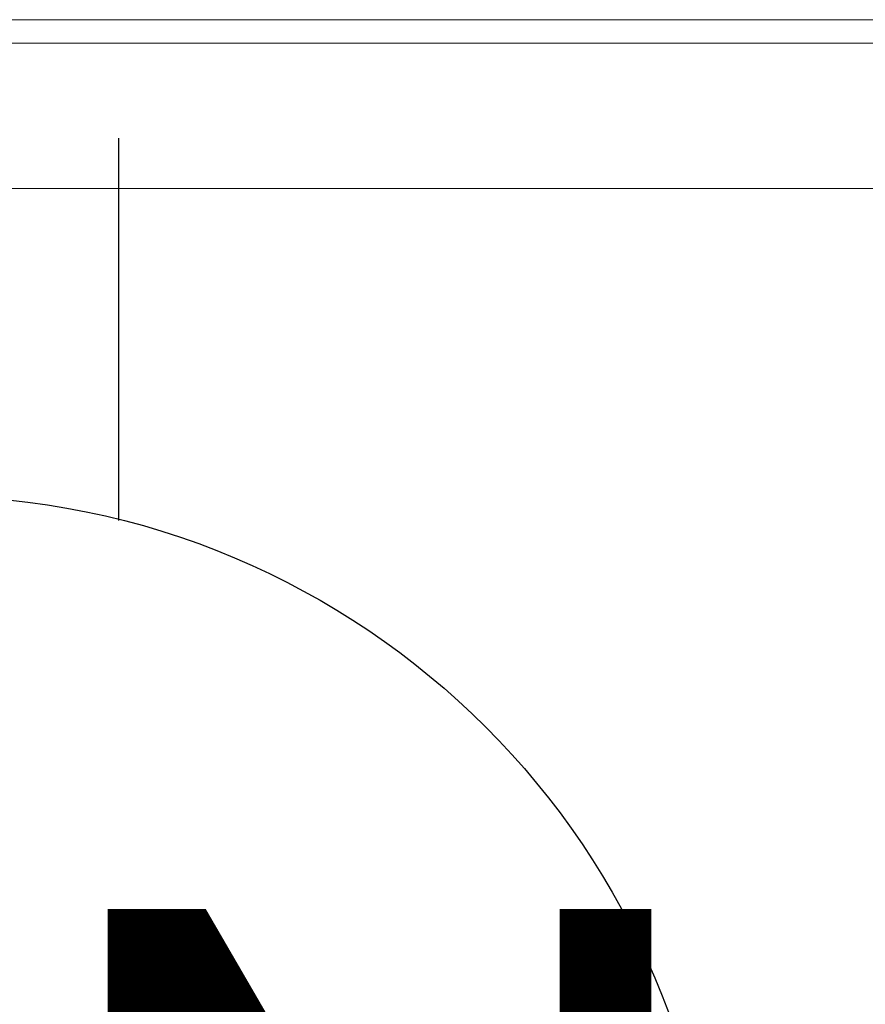
# Model space of a CAD drawing. Units: inches. Extents: x -11 to 199, y -6 to 147.
# Drawn here: x 26 to 30, y 67 to 72 of the extents above; entities that cross this region are included whole.
import ezdxf

# ---------------------------------------------------------------- set-up
doc = ezdxf.new("R2010")
doc.units = ezdxf.units.IN
doc.header["$MEASUREMENT"] = 0
doc.layers.add('ELEC', color=1, linetype='Continuous')
doc.layers.add('STORAGE-CASELAMINATE', color=4, linetype='Continuous', lineweight=9)
doc.layers.add('STORAGE-TOPLAMINATE', color=4, linetype='Continuous', lineweight=9)
doc.styles.get("Standard").update_dxf_attribs({"font": 'arial.ttf'})

# ---------------------------------------------------------------- blocks, each defined once
blk = doc.blocks.new('VFZ152_DN_0P')
at = {"layer": 'ELEC', "color": 1}
blk.add_line((1, -3.875), (1, -5.875), dxfattribs=at)
blk.add_circle((0, -9.875), 4.1294, dxfattribs=at)
blk.add_text('DN', height=4, dxfattribs=at).set_placement((-3.362, -11.9062))
blk = doc.blocks.new('HL2CD_BF48165BDL02K_0T')
at = {"layer": 'STORAGE-CASELAMINATE'}
for points in [[(47.1775, -0.8825, 21.2397), (47.1775, -0.1225, 21.2397), (0.8225, -0.1225, 21.2397), (0.8225, -0.8825, 21.2397)], [(47.1775, -0.1225, 21.2397), (47.1775, -0.1225, 2.3727), (0.8225, -0.1225, 2.3727), (0.8225, -0.1225, 21.2397)], [(0.8225, -0.8825, 21.2397), (0.8225, -15.5375, 21.2397), (47.1775, -15.5375, 21.2397), (47.1775, -0.8825, 21.2397)], [(47.1775, -0.8825, 21.2397), (47.1775, -0.8825, 20.4797), (0.8225, -0.8825, 20.4797), (0.8225, -0.8825, 21.2397)], [(0.8225, -0.8825, 20.4797), (47.1775, -0.8825, 20.4797), (47.1775, -15.5375, 20.4797), (0.8225, -15.5375, 20.4797)], [(0.8225, -0.8825, 3.1327), (0.8225, -15.5375, 3.1327), (47.1775, -15.5375, 3.1327), (47.1775, -0.8825, 3.1327)], [(47.1775, -0.8825, 3.1327), (47.1775, -0.8825, 2.3727), (0.8225, -0.8825, 2.3727), (0.8225, -0.8825, 3.1327)], [(47.1775, -0.8825, 2.3727), (47.1775, -15.5375, 2.3727), (0.8225, -15.5375, 2.3727), (0.8225, -0.8825, 2.3727)], [(0.8225, -0.8825, 21.2397), (0.8225, -0.8825, 2.3727), (47.1775, -0.8825, 2.3727), (47.1775, -0.8825, 21.2397)], [(18.0375, -0.8825, 15.8927), (18.0375, -0.8825, 15.1327), (0.8525, -0.8825, 15.1327), (0.8525, -0.8825, 15.8927)], [(18.0375, -15.4625, 15.8927), (18.0375, -0.8825, 15.8927), (0.8525, -0.8825, 15.8927), (0.8525, -15.4625, 15.8927)], [(18.0375, -0.8825, 15.1327), (18.0375, -15.4625, 15.1327), (0.8525, -15.4625, 15.1327), (0.8525, -0.8825, 15.1327)]]:
    blk.add_3dface(points, dxfattribs=at)
at = {"layer": 'STORAGE-TOPLAMINATE'}
for points in [[(0, 0, 21.9997), (0, -16.5, 21.9997), (48, -16.5, 21.9997), (48, 0, 21.9997)], [(48, 0, 21.9997), (48, 0, 21.2397), (0, 0, 21.2397), (0, 0, 21.9997)], [(48, 0, 21.2397), (48, -16.5, 21.2397), (0, -16.5, 21.2397), (0, 0, 21.2397)]]:
    blk.add_3dface(points, dxfattribs=at)

msp = doc.modelspace()

# ---------------------------------------------------------------- block references
for name, p in [('VFZ152_DN_0P', (25.5146, 74.9386)), ('HL2CD_BF48165BDL02K_0T', (18.0228, 71.6824))]:
    msp.add_blockref(name, p)

doc.saveas('drawing.dxf')
